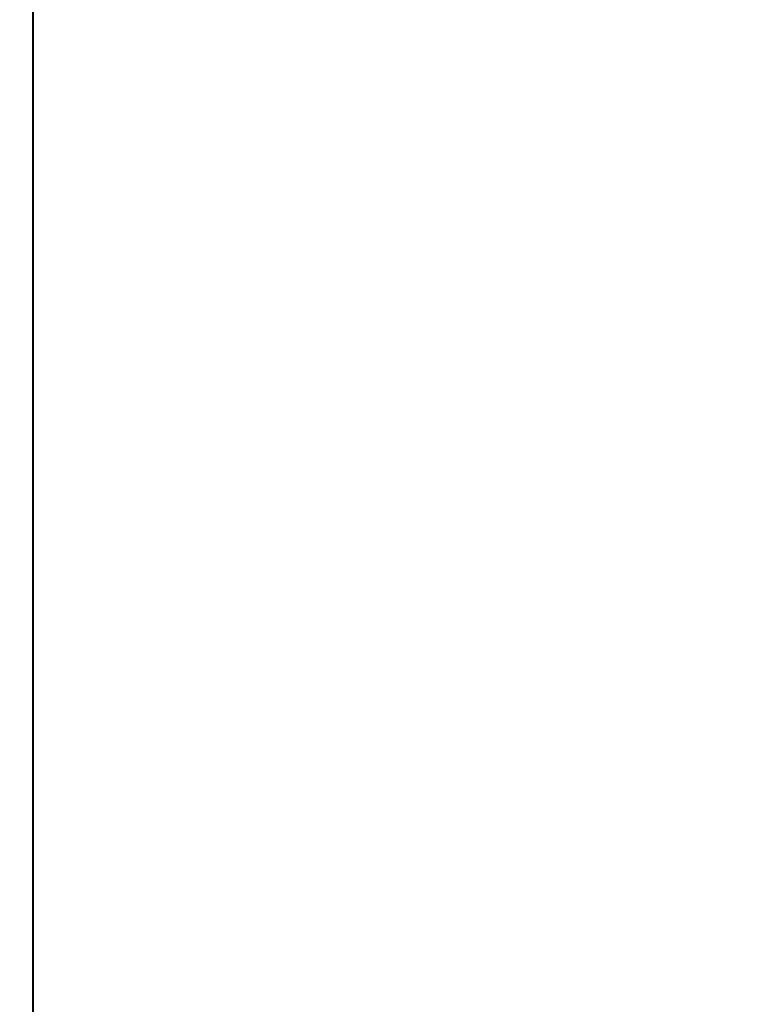
# Model space of a CAD drawing. Units: inches. Extents: x -21.6 to 16.6, y 0.2 to 12.7.
# Drawn here: x 7.1 to 7.2, y 5.5 to 5.6 of the extents above; entities that cross this region are included whole.
import ezdxf

# ---------------------------------------------------------------- set-up
doc = ezdxf.new("R2010")
doc.units = ezdxf.units.IN
doc.header["$MEASUREMENT"] = 0
doc.styles.add('SLDTEXTSTYLE0', font='TXT', dxfattribs={"width": 0.75})
doc.dimstyles.new('SLDDIMSTYLE1', dxfattribs={"dimtxt": 0.125, "dimasz": 0.13, "dimexe": 0, "dimexo": 0.0625, "dimgap": 0.03125, "dimtad": 0, "dimtih": 1, "dimtoh": 1, "dimdec": 3, "dimlfac": 32, "dimrnd": 1e-09, "dimzin": 12, "dimdsep": 46, "dimtxsty": 'SLDTEXTSTYLE0', "dimsah": 1, "dimcen": 0.09, "dimadec": 0, "dimazin": 3, "dimtfac": 1, "dimtdec": 3, "dimtofl": 0, "dimtmove": 0, "dimatfit": 3, "dimfxl": 1, "dimfrac": 2, "dimtolj": 1, "dimtzin": 12, "dimarcsym": 0})

# ---------------------------------------------------------------- blocks, each defined once
blk = doc.blocks.new('_D_4')
at = {"color": 7, "linetype": 'Continuous', "lineweight": 0, "transparency": 16777216}
for p, q in [((8.273738, 6.856467), (6.094623, 6.856467)), ((6.219623, 6.856467), (6.219623, 5.502298)), ((6.219623, 4.286232), (6.219623, 5.303861)), ((7.505283, 4.286232), (6.094623, 4.286232))]:
    blk.add_line(p, q, dxfattribs=at)
for points in [[(6.219623, 6.856467), (6.199623, 6.726467), (6.239623, 6.726467)], [(6.219623, 4.286232), (6.239623, 4.416232), (6.199623, 4.416232)]]:
    blk.add_solid(points, dxfattribs=at)
at = {"color": 7, "linetype": 'Continuous', "lineweight": 0, "transparency": 16777216, "insert": (5.96563, 5.464994), "char_height": 0.125, "attachment_point": 1, "style": 'SLDTEXTSTYLE0'}
blk.add_mtext('82.248', dxfattribs=at)
blk = doc.blocks.new('_D_5')
at = {"color": 7, "linetype": 'Continuous', "lineweight": 0, "transparency": 16777216}
for p, q in [((7.018971, 5.796036), (6.397936, 5.796036)), ((6.522936, 5.796036), (6.522936, 5.115924)), ((6.522936, 4.286232), (6.522936, 4.917486)), ((7.505283, 4.286232), (6.397936, 4.286232))]:
    blk.add_line(p, q, dxfattribs=at)
for points in [[(6.522936, 5.796036), (6.502936, 5.666036), (6.542936, 5.666036)], [(6.522936, 4.286232), (6.542936, 4.416232), (6.502936, 4.416232)]]:
    blk.add_solid(points, dxfattribs=at)
at = {"color": 7, "linetype": 'Continuous', "lineweight": 0, "transparency": 16777216, "insert": (6.268943, 5.07862), "char_height": 0.125, "attachment_point": 1, "style": 'SLDTEXTSTYLE0'}
blk.add_mtext('48.314', dxfattribs=at)

msp = doc.modelspace()

# ---------------------------------------------------------------- linework, layer by layer
at = {"color": 7, "linetype": 'Continuous', "lineweight": 15}
for p, q in [((7.122971, 5.756974), (7.122971, 5.444474)), ((7.123055, 5.756974), (7.123055, 5.444474))]:
    msp.add_line(p, q, dxfattribs=at)

# ---------------------------------------------------------------- dimensions: what is measured, and where the dimension line sits
at = {"color": 7, "linetype": 'Continuous', "lineweight": 0}
for base, p1, p2, picture, middle in [((6.2196229683, 4.2862324334), (8.3237383719, 6.8564668084), (7.5552834014, 4.2862324334), '_D_4', (6.2196229683, 5.4030794874)), ((6.522936, 5.796036), (7.555283, 4.286232), (7.068971, 5.796036), '_D_5', (6.522936, 5.016705))]:
    dim = msp.add_linear_dim(base=base, p1=p1, p2=p2, angle=90, dimstyle='SLDDIMSTYLE1', dxfattribs=at)
    dim.commit()
    dim.dimension.update_dxf_attribs({"geometry": picture, "text_midpoint": middle, "dimtype": 160})

doc.saveas('drawing.dxf')
